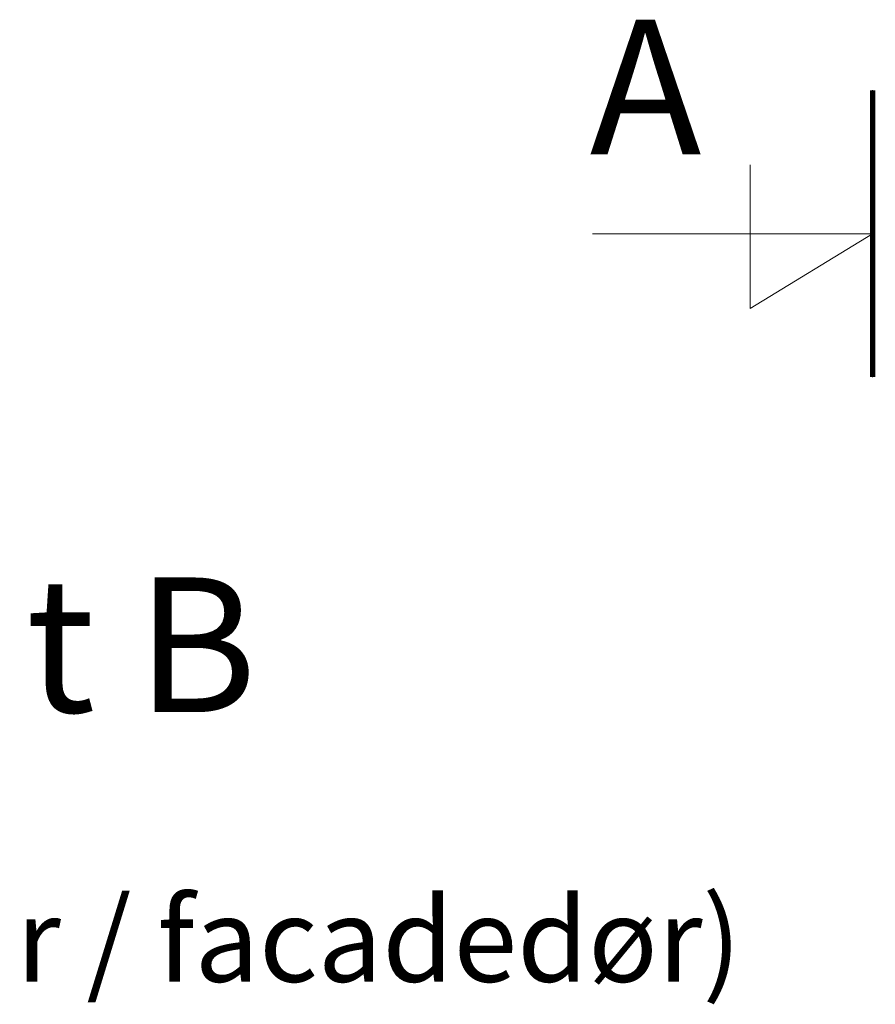
# Model space of a CAD drawing. Units: millimetres. Extents: x 63 to 3686, y -3086 to -130.
# Drawn here: x 169 to 185, y -462 to -444 of the extents above; entities that cross this region are included whole.
import ezdxf

# ---------------------------------------------------------------- set-up
doc = ezdxf.new("R2010")
doc.units = ezdxf.units.MM
doc.layers.add('DIMENSIONER', color=5, linetype='Continuous', lineweight=9)

msp = doc.modelspace()

# ---------------------------------------------------------------- linework, layer by layer
at = {"layer": 'DIMENSIONER'}
for p, q in [((184.9285076895241, -450.282027638505), (184.9285076895241, -444.9574790559848)), ((184.9285076895241, -450.2820276385049), (184.9285076895241, -444.9574790559848)), ((182.6538354247957, -449.0096876907525), (182.6538354247957, -446.3401785536025)), ((182.6538354247958, -449.0096876907524), (182.6538354247958, -446.3401785536024)), ((184.9285076895241, -447.6197533472449), (179.7259649461983, -447.6197533472449)), ((184.9285076895241, -447.619753347245), (182.6538354247957, -449.0096876907525)), ((184.9285076895241, -447.6197533472449), (182.6538354247958, -449.0096876907524))]:
    msp.add_line(p, q, dxfattribs=at)
at = {"layer": 'DIMENSIONER', "const_width": 0.0999999999999659}
for points in [[(184.9285076895241, -450.282027638505), (184.9285076895241, -444.9574790559848)], [(184.9285076895241, -450.2820276385049), (184.9285076895241, -444.9574790559848)]]:
    msp.add_lwpolyline(points, dxfattribs=at)

# ---------------------------------------------------------------- texts
at = {"layer": 'DIMENSIONER', "attachment_point": 2}
for s, insert, char_height, width in [('{\\fTimes New Roman|b0|i0|c0|p18;A}', (180.7124991159713, -443.646980430636), 2.499999999999147, 12.68999999999567), ('{\\fTimes New Roman|b0|i0|c0|p18;Vandret snit B}', (162.3751510256291, -454.0014930221728), 2.5, 50.76), ('{\\fTimes New Roman|b0|i0|c0|p18;(midterramme terrassedør / facadedør)}', (162.9207556734962, -459.9446812715196), 1.562499999999467, 101.52)]:
    msp.add_mtext(s, dxfattribs=dict(at, insert=insert, char_height=char_height, width=width))

doc.saveas('drawing.dxf')
